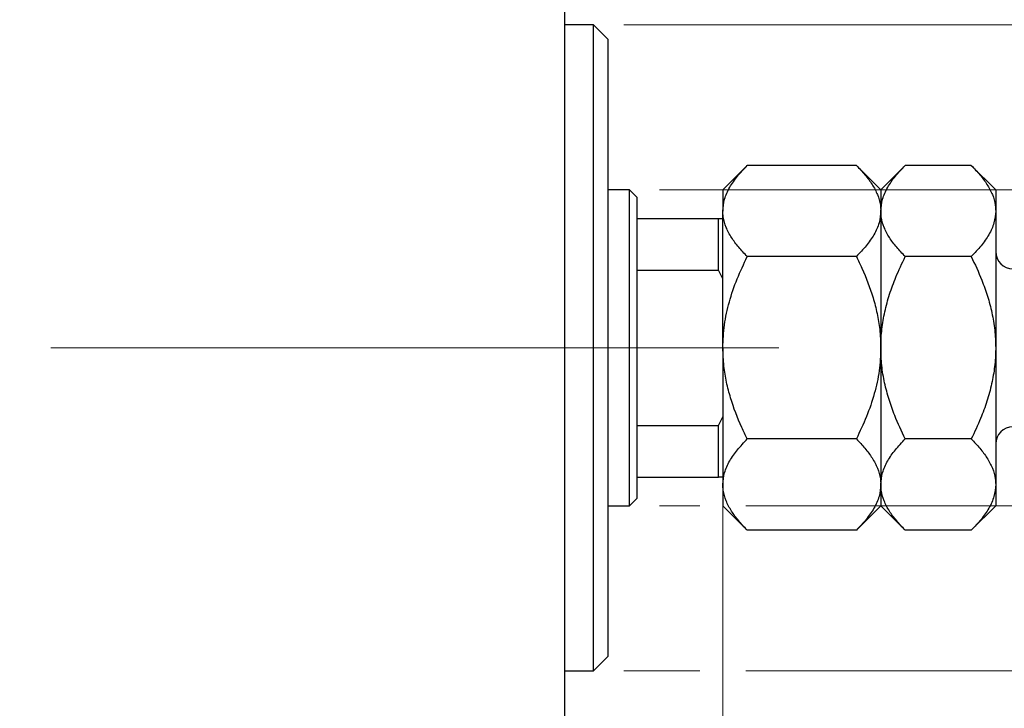
# Model space of a CAD drawing. Units: millimetres. Extents: x 15 to 415, y 5 to 292.
# Drawn here: x 263 to 295, y 189 to 211 of the extents above; entities that cross this region are included whole.
import ezdxf

# ---------------------------------------------------------------- set-up
doc = ezdxf.new("R2010")
doc.units = ezdxf.units.MM
doc.linetypes.add('CENTERX2', pattern=[20.32, 12.7, -2.54, 2.54, -2.54])
doc.styles.add('SLDTEXTSTYLE0', font='TXT', dxfattribs={"width": 0.75})
doc.dimstyles.new('SLDDIMSTYLE1', dxfattribs={"dimtxt": 3.5, "dimasz": 3.302, "dimexe": 0, "dimexo": 0.0625, "dimgap": 0.875, "dimtad": 1, "dimdec": 0, "dimlfac": 2.1, "dimrnd": 1e-09, "dimzin": 12, "dimdsep": 46, "dimtxsty": 'SLDTEXTSTYLE0', "dimsah": 1, "dimcen": 0.09, "dimadec": 0, "dimazin": 3, "dimtfac": 1, "dimtdec": 0, "dimtmove": 0, "dimatfit": 0, "dimfxl": 1, "dimfrac": 2, "dimtolj": 1, "dimtzin": 12, "dimarcsym": 0})

# ---------------------------------------------------------------- blocks, each defined once
blk = doc.blocks.new('_D_1')
at = {"color": 7, "linetype": 'Continuous', "lineweight": 0}
for p, q in [((285.94, 197.222), (285.94, 174.508)), ((280.702, 184.508), (280.702, 174.508)), ((280.702, 175.508), (274.352, 175.508)), ((285.94, 175.508), (280.702, 175.508)), ((285.94, 175.508), (294.546, 175.508))]:
    blk.add_line(p, q, dxfattribs=at)
at = {"color": 7, "linetype": 'Continuous', "lineweight": 18}
for points in [[(280.702, 175.508), (277.4, 176.016), (277.4, 175)], [(285.94, 175.508), (289.242, 175), (289.242, 176.016)]]:
    blk.add_solid(points, dxfattribs=at)
at = {"color": 7, "linetype": 'Continuous', "lineweight": 18, "insert": (289.374, 180.019), "char_height": 3.5, "attachment_point": 1, "style": 'SLDTEXTSTYLE0'}
blk.add_mtext('11', dxfattribs=at)
blk = doc.blocks.new('_D_2')
at = {"color": 7, "linetype": 'Continuous', "lineweight": 0}
for p, q in [((280.702, 216.508), (280.702, 226.508)), ((282.13, 211.746), (282.13, 226.508)), ((280.702, 225.508), (274.352, 225.508)), ((282.13, 225.508), (280.702, 225.508)), ((282.13, 225.508), (288.349, 225.508))]:
    blk.add_line(p, q, dxfattribs=at)
at = {"color": 7, "linetype": 'Continuous', "lineweight": 18}
for points in [[(280.702, 225.508), (277.4, 226.016), (277.4, 225)], [(282.13, 225.508), (285.432, 225), (285.432, 226.016)]]:
    blk.add_solid(points, dxfattribs=at)
at = {"color": 7, "linetype": 'Continuous', "lineweight": 18, "insert": (285.763, 230.019), "char_height": 3.5, "attachment_point": 1, "style": 'SLDTEXTSTYLE0'}
blk.add_mtext('3', dxfattribs=at)
blk = doc.blocks.new('_D_3')
at = {"color": 7, "linetype": 'Continuous', "lineweight": 0}
for p, q in [((312.607, 205.746), (312.607, 212.096)), ((283.845, 205.746), (313.607, 205.746)), ((312.607, 195.27), (312.607, 205.746)), ((283.845, 195.27), (285.178, 195.27)), ((286.702, 195.27), (313.607, 195.27)), ((312.607, 195.27), (312.607, 188.92))]:
    blk.add_line(p, q, dxfattribs=at)
at = {"color": 7, "linetype": 'Continuous', "lineweight": 18}
for points in [[(312.607, 205.746), (313.115, 209.048), (312.099, 209.048)], [(312.607, 195.27), (312.099, 191.968), (313.115, 191.968)]]:
    blk.add_solid(points, dxfattribs=at)
at = {"color": 7, "linetype": 'Continuous', "lineweight": 18, "char_height": 3.5, "attachment_point": 1, "rotation": 90, "style": 'SLDTEXTSTYLE0'}
for s, insert in [('22', (308.041, 199.964)), ('%%c', (308.095, 194.686))]:
    blk.add_mtext(s, dxfattribs=dict(at, insert=insert))
blk = doc.blocks.new('_D_4')
at = {"color": 7, "linetype": 'Continuous', "lineweight": 0}
for p, q in [((321.283, 211.222), (321.283, 217.572)), ((282.654, 211.222), (311.845, 211.222)), ((313.369, 211.222), (322.283, 211.222)), ((321.283, 211.222), (321.283, 189.793)), ((282.654, 189.793), (285.178, 189.793)), ((286.702, 189.793), (311.845, 189.793)), ((313.369, 189.793), (322.283, 189.793)), ((321.283, 189.793), (321.283, 183.443))]:
    blk.add_line(p, q, dxfattribs=at)
at = {"color": 7, "linetype": 'Continuous', "lineweight": 18}
for points in [[(321.283, 211.222), (321.791, 214.524), (320.775, 214.524)], [(321.283, 189.793), (320.775, 186.491), (321.791, 186.491)]]:
    blk.add_solid(points, dxfattribs=at)
at = {"color": 7, "linetype": 'Continuous', "lineweight": 18, "char_height": 3.5, "attachment_point": 1, "rotation": 90, "style": 'SLDTEXTSTYLE0'}
for s, insert in [('45', (316.717, 200.561)), ('%%c', (316.771, 195.282))]:
    blk.add_mtext(s, dxfattribs=dict(at, insert=insert))

msp = doc.modelspace()

# ---------------------------------------------------------------- linework, layer by layer
at = {"color": 7, "linetype": 'Continuous', "lineweight": 25}
for p, q in [((280.7019, 185.7457), (280.7019, 215.2695)), ((281.6543, 211.2219), (280.7019, 211.2219)), ((282.1305, 210.7457), (281.6543, 211.2219)), ((281.6543, 189.7933), (281.6543, 211.2219)), ((282.1305, 210.7457), (282.1305, 190.2695)), ((286.7503, 206.556), (285.94, 205.7457)), ((290.3678, 206.556), (286.7503, 206.556)), ((291.1781, 205.7457), (290.3678, 206.556)), ((291.9884, 206.556), (291.1781, 205.7457)), ((294.1773, 206.556), (291.9884, 206.556)), ((294.9876, 205.7457), (294.1773, 206.556)), ((282.8448, 205.7457), (282.1305, 205.7457)), ((283.0829, 205.5076), (282.8448, 205.7457)), ((282.8448, 195.2695), (282.8448, 205.7457)), ((285.94, 205.7457), (285.94, 205.0439)), ((291.1781, 205.7457), (291.1781, 205.0439)), ((294.9876, 205.7457), (294.9876, 205.0439)), ((283.0829, 205.5076), (283.0829, 204.7933)), ((285.94, 200.5076), (285.94, 205.0439)), ((291.1781, 205.0439), (291.1781, 200.5076)), ((294.9876, 205.0439), (294.9876, 200.5076)), ((283.0829, 204.7933), (283.0829, 203.083)), ((283.0829, 204.7933), (285.7971, 204.7933)), ((285.7971, 203.083), (285.7971, 204.7933)), ((285.7971, 204.7933), (285.94, 204.7933)), ((290.3678, 203.5318), (286.7503, 203.5318)), ((294.1773, 203.5318), (291.9884, 203.5318)), ((283.0829, 203.083), (283.0829, 197.9322)), ((283.0829, 203.083), (285.7971, 203.083)), ((285.94, 202.7933), (285.7971, 203.083)), ((285.94, 200.5076), (285.94, 195.9713)), ((291.1781, 200.5076), (291.1781, 195.9713)), ((294.9876, 200.5076), (294.9876, 195.9713)), ((285.7971, 197.9322), (285.94, 198.2219)), ((283.0829, 197.9322), (283.0829, 196.2219)), ((283.0829, 197.9322), (285.7971, 197.9322)), ((285.7971, 196.2219), (285.7971, 197.9322)), ((290.3678, 197.4834), (286.7503, 197.4834)), ((294.1773, 197.4834), (291.9884, 197.4834)), ((283.0829, 196.2219), (283.0829, 195.5076)), ((283.0829, 196.2219), (285.7971, 196.2219)), ((285.94, 196.2219), (285.7971, 196.2219)), ((285.94, 195.9713), (285.94, 195.2695)), ((291.1781, 195.9713), (291.1781, 195.2695)), ((294.9876, 195.9713), (294.9876, 195.2695)), ((282.1305, 195.2695), (282.8448, 195.2695)), ((282.8448, 195.2695), (283.0829, 195.5076)), ((285.94, 195.2695), (286.7503, 194.4592)), ((290.3678, 194.4592), (291.1781, 195.2695)), ((291.1781, 195.2695), (291.9884, 194.4592)), ((294.1773, 194.4592), (294.9876, 195.2695)), ((290.3678, 194.4592), (286.7503, 194.4592)), ((294.1773, 194.4592), (291.9884, 194.4592)), ((281.6543, 189.7933), (282.1305, 190.2695)), ((280.7019, 189.7933), (281.6543, 189.7933))]:
    msp.add_line(p, q, dxfattribs=at)
at = {"color": 7, "linetype": 'CENTERX2', "lineweight": 18}
for p, q in [((243.94, 200.5076), (282.7019, 200.5076)), ((284.8448, 200.5076), (263.6543, 200.5076)), ((281.0829, 200.5076), (287.7971, 200.5076))]:
    msp.add_line(p, q, dxfattribs=at)
at = {"color": 7, "linetype": 'Continuous', "lineweight": 25}
for centre, start, end in [((295.559, 203.6981), 180, 270), ((295.559, 197.3171), 90, 180)]:
    msp.add_arc(centre, 0.5714, start, end, dxfattribs=at)
for points, knots in [([(285.94, 205.0439), (285.9516, 205.1754), (285.9749, 205.4411), (286.1555, 205.8279), (286.4134, 206.2019), (286.6377, 206.4376), (286.7503, 206.556)], [0, 0, 0, 0, 0.2495767, 0.5043615, 0.7510456, 1, 1, 1, 1]), ([(290.3678, 206.556), (290.4657, 206.4537), (290.6622, 206.2483), (290.9014, 205.9246), (291.0808, 205.5861), (291.1673, 205.2892), (291.1753, 205.1073), (291.1781, 205.0439)], [0, 0, 0, 0, 0.2155171, 0.4322265, 0.654458, 0.8796888, 1, 1, 1, 1]), ([(291.1781, 205.0439), (291.1897, 205.1754), (291.213, 205.4411), (291.3936, 205.8279), (291.6515, 206.2019), (291.8758, 206.4376), (291.9884, 206.556)], [0, 0, 0, 0, 0.2495767, 0.5043615, 0.7510456, 1, 1, 1, 1]), ([(294.1773, 206.556), (294.2752, 206.4537), (294.4717, 206.2483), (294.7109, 205.9246), (294.8903, 205.5861), (294.9769, 205.2892), (294.9848, 205.1073), (294.9876, 205.0439)], [0, 0, 0, 0, 0.2155171, 0.4322265, 0.654458, 0.8796888, 1, 1, 1, 1]), ([(286.7503, 203.5318), (286.6524, 203.6342), (286.4559, 203.8396), (286.2167, 204.1633), (286.0373, 204.5017), (285.9508, 204.7987), (285.9428, 204.9806), (285.94, 205.0439)], [0, 0, 0, 0, 0.2155171, 0.4322265, 0.654458, 0.8796888, 1, 1, 1, 1]), ([(291.1781, 205.0439), (291.1665, 204.9125), (291.1432, 204.6467), (290.9626, 204.26), (290.7047, 203.886), (290.4804, 203.6502), (290.3678, 203.5318)], [0, 0, 0, 0, 0.24957665, 0.50436151, 0.75104561, 1, 1, 1, 1]), ([(291.9884, 203.5318), (291.8905, 203.6342), (291.694, 203.8396), (291.4548, 204.1633), (291.2754, 204.5017), (291.1888, 204.7987), (291.1809, 204.9806), (291.1781, 205.0439)], [0, 0, 0, 0, 0.21551712, 0.4322265, 0.65445801, 0.87968877, 1, 1, 1, 1]), ([(294.9876, 205.0439), (294.9761, 204.9125), (294.9527, 204.6467), (294.7721, 204.26), (294.5143, 203.886), (294.29, 203.6502), (294.1773, 203.5318)], [0, 0, 0, 0, 0.24957665, 0.50436151, 0.75104561, 1, 1, 1, 1]), ([(285.94, 200.5076), (285.9508, 200.7619), (285.9726, 201.2756), (286.1456, 202.0413), (286.4023, 202.799), (286.6339, 203.2868), (286.7503, 203.5318)], [0, 0, 0, 0, 0.2413823, 0.4875005, 0.7424689, 1, 1, 1, 1]), ([(290.3678, 203.5318), (290.4293, 203.4052), (290.6437, 202.9637), (290.8849, 202.3358), (291.0624, 201.6499), (291.1583, 201.0948), (291.1712, 200.7117), (291.1781, 200.5076)], [0, 0, 0, 0, 0.1337449, 0.4662461, 0.6363035, 0.8063081, 1, 1, 1, 1]), ([(291.1781, 200.5076), (291.1781, 200.5224), (291.1787, 200.7302), (291.2053, 201.1311), (291.3043, 201.7106), (291.463, 202.2846), (291.6863, 202.8981), (291.8806, 203.3057), (291.9884, 203.5318)], [0, 0, 0, 0, 0.014, 0.1973525, 0.3807548, 0.5714333, 0.7621922, 1, 1, 1, 1]), ([(294.1773, 203.5318), (294.299, 203.2749), (294.5015, 202.8477), (294.7219, 202.2223), (294.8692, 201.6689), (294.9684, 201.0953), (294.9812, 200.7042), (294.9876, 200.5076)], [0, 0, 0, 0, 0.2698026, 0.4487349, 0.6287796, 0.8133492, 1, 1, 1, 1]), ([(286.7503, 197.4834), (286.6888, 197.6101), (286.4744, 198.0516), (286.2332, 198.6794), (286.0557, 199.3653), (285.9598, 199.9205), (285.9469, 200.3036), (285.94, 200.5076)], [0, 0, 0, 0, 0.1337449, 0.4662461, 0.6363035, 0.8063081, 1, 1, 1, 1]), ([(291.1781, 200.5076), (291.1673, 200.2533), (291.1455, 199.7396), (290.9725, 198.9739), (290.7158, 198.2162), (290.4842, 197.7285), (290.3678, 197.4834)], [0, 0, 0, 0, 0.2413823, 0.4875005, 0.7424689, 1, 1, 1, 1]), ([(291.9884, 197.4834), (291.8667, 197.7403), (291.6642, 198.1676), (291.4438, 198.7929), (291.2965, 199.3463), (291.1974, 199.9199), (291.1845, 200.311), (291.1781, 200.5076)], [0, 0, 0, 0, 0.2698026, 0.4487349, 0.6287796, 0.8133492, 1, 1, 1, 1]), ([(294.9876, 200.5076), (294.9876, 200.4929), (294.987, 200.2851), (294.9604, 199.8841), (294.8614, 199.3046), (294.7027, 198.7306), (294.4794, 198.1171), (294.2851, 197.7096), (294.1773, 197.4834)], [0, 0, 0, 0, 0.014, 0.1973525, 0.3807548, 0.5714333, 0.7621922, 1, 1, 1, 1]), ([(285.94, 195.9713), (285.9516, 196.1028), (285.9749, 196.3685), (286.1555, 196.7553), (286.4134, 197.1292), (286.6377, 197.365), (286.7503, 197.4834)], [0, 0, 0, 0, 0.2495767, 0.5043615, 0.7510456, 1, 1, 1, 1]), ([(290.3678, 197.4834), (290.4657, 197.381), (290.6622, 197.1757), (290.9014, 196.8519), (291.0808, 196.5135), (291.1673, 196.2166), (291.1753, 196.0346), (291.1781, 195.9713)], [0, 0, 0, 0, 0.21551712, 0.4322265, 0.65445801, 0.87968877, 1, 1, 1, 1]), ([(291.1781, 195.9713), (291.1897, 196.1028), (291.213, 196.3685), (291.3936, 196.7553), (291.6515, 197.1292), (291.8758, 197.365), (291.9884, 197.4834)], [0, 0, 0, 0, 0.2495767, 0.5043615, 0.7510456, 1, 1, 1, 1]), ([(294.1773, 197.4834), (294.2752, 197.381), (294.4717, 197.1757), (294.7109, 196.8519), (294.8903, 196.5135), (294.9769, 196.2166), (294.9848, 196.0346), (294.9876, 195.9713)], [0, 0, 0, 0, 0.2155171, 0.4322265, 0.654458, 0.8796888, 1, 1, 1, 1]), ([(286.7503, 194.4592), (286.6524, 194.5616), (286.4559, 194.7669), (286.2167, 195.0907), (286.0373, 195.4291), (285.9508, 195.726), (285.9428, 195.908), (285.94, 195.9713)], [0, 0, 0, 0, 0.2155171, 0.4322265, 0.654458, 0.8796888, 1, 1, 1, 1]), ([(291.1781, 195.9713), (291.1665, 195.8398), (291.1432, 195.5741), (290.9626, 195.1873), (290.7047, 194.8134), (290.4804, 194.5776), (290.3678, 194.4592)], [0, 0, 0, 0, 0.24957665, 0.50436151, 0.75104561, 1, 1, 1, 1]), ([(291.9884, 194.4592), (291.8905, 194.5616), (291.694, 194.7669), (291.4548, 195.0907), (291.2754, 195.4291), (291.1888, 195.726), (291.1809, 195.908), (291.1781, 195.9713)], [0, 0, 0, 0, 0.2155171, 0.4322265, 0.654458, 0.8796888, 1, 1, 1, 1]), ([(294.9876, 195.9713), (294.9761, 195.8398), (294.9527, 195.5741), (294.7721, 195.1873), (294.5143, 194.8134), (294.29, 194.5776), (294.1773, 194.4592)], [0, 0, 0, 0, 0.2495767, 0.5043615, 0.7510456, 1, 1, 1, 1])]:
    msp.add_open_spline(points, degree=3, knots=knots, dxfattribs=at)

# ---------------------------------------------------------------- dimensions: what is measured, and where the dimension line sits
at = {"color": 7, "linetype": 'Continuous', "lineweight": 18}
for base, p1, p2, picture, middle in [((280.7019, 225.5076), (282.1305, 210.7457), (280.7019, 215.5076), '_D_2', (287.0559, 225.5076)), ((280.7019, 175.5076), (285.94, 198.2219), (280.7019, 185.5076), '_D_1', (291.96, 175.5076))]:
    dim = msp.add_linear_dim(base=base, p1=p1, p2=p2, dimstyle='SLDDIMSTYLE1', dxfattribs=at)
    dim.commit()
    dim.dimension.update_dxf_attribs({"geometry": picture, "text_midpoint": middle, "dimtype": 160})
for base, p1, p2, picture, middle in [((321.2827, 189.7933), (281.6543, 211.2219), (281.6543, 189.7933), '_D_4', (321.2827, 200.5076)), ((312.6067, 205.7457), (282.8448, 195.2695), (282.8448, 205.7457), '_D_3', (312.6067, 199.911))]:
    dim = msp.add_linear_dim(base=base, p1=p1, p2=p2, angle=90, text='%%c<>', dimstyle='SLDDIMSTYLE1', dxfattribs=at)
    dim.commit()
    dim.dimension.update_dxf_attribs({"geometry": picture, "text_midpoint": middle, "dimtype": 160})

doc.saveas('drawing.dxf')
